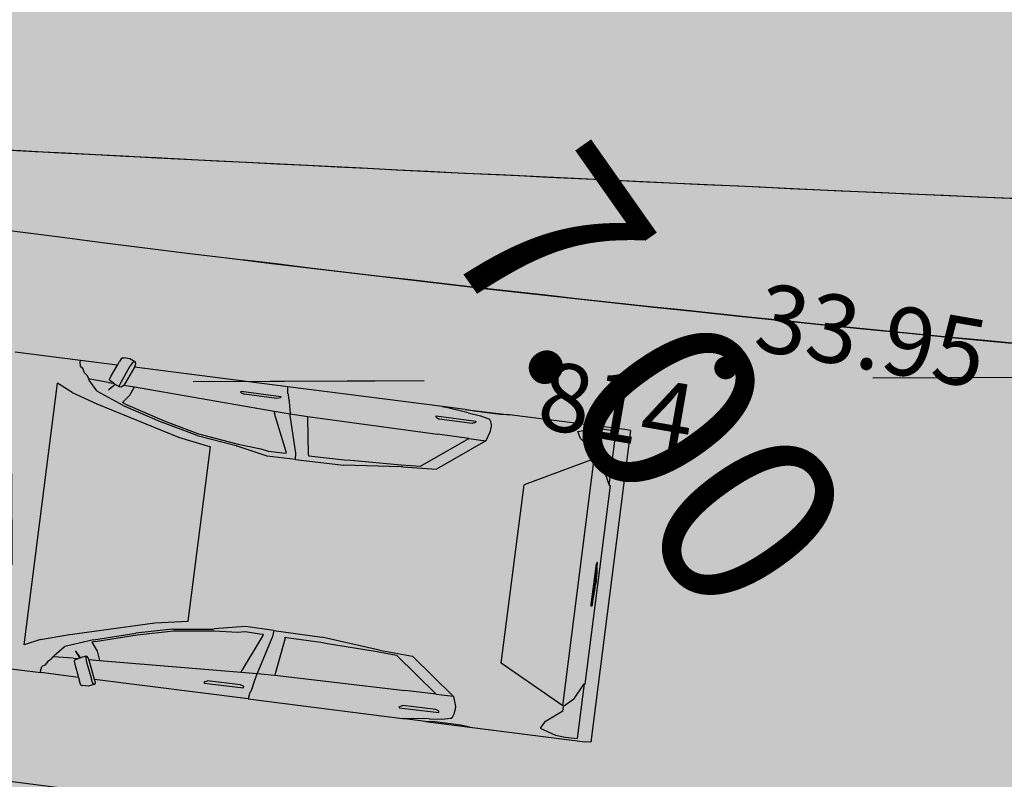
# Model space of a CAD drawing. Units: millimetres. Extents: x 2083 to 2840, y 1801 to 2368.
# Drawn here: x 2561 to 2566, y 2246 to 2250 of the extents above; entities that cross this region are included whole.
import ezdxf
from ezdxf.enums import TextEntityAlignment as Align

# ---------------------------------------------------------------- set-up
doc = ezdxf.new("R2010")
doc.units = ezdxf.units.MM
doc.header["$LTSCALE"] = 0.04
for name, color, linetype in [('3-BETG-GIR1-CHAUSSEE', 9, 'Continuous'), ('3-BETG-GIR1-COTATION', 5, 'Continuous'), ('3-BETG-GIR1-R16', 30, 'Continuous'), ('ADS-STRUCTURE', 4, 'Continuous'), ('F-TopoAlt pt cote', 8, 'Continuous'), ('GIRATOIRE', 65, 'Continuous'), ('TopoAlt pt cote', 7, 'Continuous'), ('TOPOJIS pt cote', 7, 'Continuous'), ('TopoMat pt cote', 4, 'Continuous')]:
    doc.layers.add(name, color=color, linetype=linetype)
doc.styles.add('ARIAL', font='arial.ttf')
doc.styles.add('Times 1.5', font='times.ttf', dxfattribs={"width": 0.99, "height": 0.3})
doc.dimstyles.get("Standard").update_dxf_attribs({"dimtxt": 0.18, "dimasz": 0.18, "dimexe": 0.18, "dimexo": 0.0625, "dimgap": 0.09, "dimtad": 0, "dimtih": 1, "dimtoh": 1, "dimdec": 4, "dimzin": 0, "dimdsep": 46, "dimtxsty": 'Standard', "dimcen": 0.09, "dimadec": 0, "dimazin": 0, "dimtfac": 1, "dimtdec": 4, "dimtofl": 0, "dimtmove": 0, "dimatfit": 3, "dimfxl": 1, "dimtolj": 1, "dimtzin": 0, "dimarcsym": 0})

# ---------------------------------------------------------------- blocks, each defined once
blk = doc.blocks.new('TCPOINT pt cote')
at = {"color": 0, "const_width": 0.0625}
blk.add_lwpolyline([(0, 0.03125, 1), (0, -0.03125, 1)], format="xyb", close=True, dxfattribs=at)
at = {"color": 0}
blk.add_point((0, 0), dxfattribs=at)
at = {"layer": 'TopoAlt pt cote', "style": 'Times 1.5', "width": 0.99}
blk.add_attdef('ALT', (0.125, 0.125), '', height=0.375, dxfattribs=at)
at = {"layer": 'TopoMat pt cote'}
blk.add_attdef('MAT', text='', height=0.375, dxfattribs=at).set_placement((-0.125, -0.125), align=Align.TOP_RIGHT)
blk = doc.blocks.new('*D794')
at = {"layer": '3-BETG-GIR1-COTATION', "color": 0, "lineweight": -2, "transparency": 16777216}
for p, q in [((-31.37948174383169, 20.4627776266254), (-32.62820635628255, 20.23920748339496)), ((-30.30701565690715, 20.14684014629106), (-30.21889743182306, 19.65466621430687)), ((-36.30122105577634, 19.58159537719839), (-35.05249644332549, 19.80516552042882)), ((-37.19745069317895, 18.91318499717395), (-37.10933246809486, 18.42101106518976))]:
    blk.add_line(p, q, dxfattribs=at)
at = {"layer": '3-BETG-GIR1-COTATION', "color": 0, "transparency": 16777216}
for points in [[(-31.40885448547253, 20.62683560365266), (-31.35010900219085, 20.29871964959813), (-30.39513388166811, 20.63901407647045)], [(-36.33059379741718, 19.74565335422566), (-36.2718483141355, 19.41753740017113), (-37.28556891793991, 19.40535892735334)]]:
    blk.add_solid(points, dxfattribs=at)
at = {"layer": 'Defpoints', "color": 0, "transparency": 16777216}
for p in [(-30.39513388182968, 20.63901407737285), (-37.28556891810149, 19.40535892825574), (-37.28556891793992, 19.40535892735333)]:
    blk.add_point(p, dxfattribs=at)
at = {"layer": '3-BETG-GIR1-COTATION', "color": 0, "transparency": 16777216, "insert": (-33.84035139980401, 20.02218650191189), "char_height": 1, "attachment_point": 5, "rotation": 315.00000000003615, "style": 'ARIAL'}
blk.add_mtext('\\A1;7.00', dxfattribs=at)
blk = doc.blocks.new('*D795')
at = {"layer": '3-BETG-GIR1-COTATION', "color": 0, "lineweight": -2, "transparency": 16777216}
for p, q in [((-37.37368714347716, 19.89753285747713), (-37.46180536875367, 20.38970679060829)), ((-39.34238286692882, 19.54505995799547), (-39.43050109220534, 20.03723389112664)), ((-36.3012210567656, 19.58159537826024), (-35.31687319459753, 19.75783182808024)), ((-41.22296036672147, 18.70041312931857), (-41.93006714790846, 19.40751991050467)), ((-40.2386125045534, 18.87664957913857), (-41.22296036672147, 18.70041312931857))]:
    blk.add_line(p, q, dxfattribs=at)
at = {"layer": '3-BETG-GIR1-COTATION', "color": 0, "transparency": 16777216}
for points in [[(-36.33059379840227, 19.74565335528825), (-36.27184831512893, 19.41753740123222), (-37.28556891893367, 19.40535892844023)], [(-40.26798524619007, 19.04070755616658), (-40.20923976291673, 18.71259160211056), (-39.25426464238534, 19.05288602895858)]]:
    blk.add_solid(points, dxfattribs=at)
at = {"layer": 'Defpoints', "color": 0, "transparency": 16777216}
for p in [(-37.28556891856715, 19.4053589263931), (-39.25426464201881, 19.05288602691144), (-39.25426464238534, 19.05288602895858)]:
    blk.add_point(p, dxfattribs=at)
at = {"layer": '3-BETG-GIR1-COTATION', "color": 0, "transparency": 16777216, "insert": (-43.20681452157964, 20.68426728417425), "char_height": 1, "attachment_point": 5, "rotation": 315.00000000003615, "style": 'ARIAL'}
blk.add_mtext('\\A1;2.00', dxfattribs=at)
blk = doc.blocks.new('A$C00A15A9E')
at = {"layer": '3-BETG-GIR1-CHAUSSEE', "true_color": 0xbfbfbf}
h = blk.add_hatch(color=9, dxfattribs=at)
h.dxf.hatch_style = 1
edge = h.paths.add_edge_path()
edge.add_line((-93.4027549950406, 12.76933837588876), (-71.49463223619387, 18.07023516483605))
edge.add_arc((-76.13706780960118, 37.25699780500086), 19.74041713498633, 283.6018878016042, 327.1860780997745)
edge.add_arc((-46.54680712240444, 18.17719841760447), 15.46785280546307, 129.461142519753, 147.1860781112048, ccw=False)
edge.add_arc((-65.76348126405357, 41.52112614812135), 14.7682105453424, 309.4611425083802, 346.5809550518052)
edge.add_arc((-32.22816070498494, 33.52010523873778), 19.70836208872151, 127.4071811862938, 166.580955056929, ccw=False)
edge.add_line((-44.20050591090694, 49.17521579377353), (-28.6158153610304, 61.22225606162101))
edge.add_line((-28.6158153610304, 61.22225606162101), (-23.98995861690491, 58.47838112618774))
edge.add_line((-23.98995861690491, 58.47838112618774), (-36.00678529683501, 49.18931667879224))
edge.add_arc((-28.66776573749856, 39.69517154257154), 11.99999999833109, 127.7041945763139, 231.3782509305249)
edge.add_arc((-26.79523709601632, 42.03902233824762), 15.0000000092582, 231.3782509276065, 269.7029115014369)
edge.add_line((-26.87301433458924, 27.03922397363931), (-20.95950522180647, 27.00856113620102))
edge.add_line((-20.95950522180647, 27.00856113620102), (-13.44730038568377, 27.44145353231579))
edge.add_line((-13.44730038568377, 27.44145353231579), (-4.778951800428331, 29.15552316233516))
edge.add_line((-4.778951800428331, 29.15552316233516), (-2.989761122968048, 21.97415772359818))
edge.add_line((-2.989761122968048, 21.97415772359818), (-20.79476711712778, 17.56822658702731))
edge.add_arc((-15.99057859756659, -1.846195188207297), 20.00000000495468, 103.8989011748205, 146.8890647303854)
edge.add_arc((-46.14469971606967, 17.81923090414919), 16.00000004814655, 309.7581559289597, 326.8890647307573, ccw=False)
edge.add_arc((-26.31869808094727, -6.01204399567901), 15.00000001938664, 129.7581559279743, 168.0828164839996)
edge.add_line((-40.99540457921103, -2.914579396136105), (-41.57653324212879, -5.66813946608454))
edge.add_arc((-57.23210138460045, -2.364089747879721), 16.00042369451331, 302.446286689043, 348.0828165167706, ccw=False)
edge.add_line((-48.64773463364691, -15.8667637752369), (-62.9357791217044, -27.01373321190476))
edge.add_line((-62.9357791217044, -27.01373321190476), (-68.66600728966296, -24.02390023879707))
edge.add_line((-68.66600728966296, -24.02390023879707), (-55.87891727732494, -13.22460725158453))
edge.add_arc((-63.62163361243825, -4.056709795554426), 12.00000000042973, 310.182649378302, 411.378250876688)
edge.add_arc((-65.49416225765681, -6.400560593570065), 15.00000001551684, 51.37825087896464, 89.70291149843952)
edge.add_line((-65.41638501826674, 8.599237777292728), (-71.32989408262074, 8.629900613799691))
edge.add_arc((-71.64100301636478, -51.36929337853133), 60.00000057081689, 89.70291152370176, 100.3225667600011)
edge.add_line((-82.39238622225821, 7.659579452127218), (-92.12719923257828, 5.873286720365286))
edge.add_line((-92.12719923257828, 5.873286720365286), (-93.4027549950406, 12.76933837588876))
edge = h.paths.add_edge_path(flags=16)
edge.add_arc((-46.14469967689365, 17.81923087593168), 8.999999999999998, 0, 360)
edge = h.paths.add_edge_path(flags=16)
edge.add_line((-70.35801047179848, 13.71576837729663), (-70.00366825703532, 13.80345199909061))
edge.add_arc((-75.88879919015211, 37.58611867027588), 24.50000000189051, 283.8989011691787, 300.3357737527265)
edge.add_arc((-63.36314742175299, 16.18172547969521), 0.2999999997259458, 5.132957432754722, 120.33577381519049, ccw=False)
edge.add_arc((-47.12851420935358, 17.64004116068434), 16.00000000538327, 185.1329573778344, 195.5505786054532)
edge.add_arc((-62.8318391787713, 13.27019161154902), 0.3000000000528079, -96.49432255338911, 15.550578490094608, ccw=False)
edge.add_arc((-65.07131339303193, -6.402753136337445), 19.49999999514243, 83.50567754721072, 89.70291151761087)
edge.add_line((-64.97020298847929, 13.0969847207889), (-70.28750318847597, 13.12455608416349))
edge.add_arc((-70.28594764395362, 13.42455205101841), 0.2999999997466327, 103.89890120042821, 269.70291154858, ccw=False)
edge = h.paths.add_edge_path(flags=16)
edge.add_line((-21.9313888810575, 21.92269337363541), (-22.28573109675199, 21.83500975184143))
edge.add_arc((-16.40060016316954, -1.94765691611973), 24.49999999887265, 103.8989011720469, 120.3357737555947)
edge.add_arc((-28.92625193110299, 19.45673627123682), 0.2999999997259476, 185.1329574327548, 300.33577381519115, ccw=False)
edge.add_arc((-45.1608851435024, 17.9984205902477), 16.00000000538327, 5.132957377834416, 15.55057860545321)
edge.add_arc((-29.45756017408467, 22.36827013938302), 0.3000000000528113, 83.50567744661163, 195.5505784900945, ccw=False)
edge.add_arc((-27.21808595959122, 42.0412148915705), 19.49999999944218, 263.5056775479603, 269.7029115183605)
edge.add_line((-27.31919636391103, 22.54147703014314), (-22.00189616531134, 22.51390566676855))
edge.add_arc((-22.00345170936802, 22.21390969985564), 0.299999999802203, -76.10109871058211, 89.70291163757241, ccw=False)
at = {"layer": '3-BETG-GIR1-R16'}
blk.add_circle((-46.14469967689365, 17.81923087593168), 16, dxfattribs=at)
at = {"layer": 'TOPOJIS pt cote'}
ref = blk.add_blockref('TCPOINT pt cote', (-33.43412993522361, 20.1560787986964), dxfattribs=at)
ref.add_attrib('MAT', '814', dxfattribs={"layer": 'TopoMat pt cote', "height": 0.375, "rotation": 359.9999999999819}).set_placement((-33.55912993522361, 20.0310787986964), align=Align.TOP_RIGHT)
ref.add_attrib('ALT', '33.95', (-33.30912993568927, 20.28107879776508), dxfattribs={"layer": 'F-TopoAlt pt cote', "height": 0.375, "rotation": 359.9999999999819, "style": 'Times 1.5', "width": 0.99})
at = {"layer": '3-BETG-GIR1-COTATION'}
for p1, p2, distance, picture, middle in [((-37.28556891856715, 19.40535892639309), (-39.25426464201882, 19.05288602691144), -2.0796895326320123e-09, '*D795', (-43.20681452157964, 20.68426728417425)), ((-30.39513388182968, 20.63901407737285), (-37.28556891810149, 19.40535892825574), 9.167605086266894e-10, '*D794', (-33.84035139980401, 20.02218650191189))]:
    dim = blk.add_aligned_dim(p1=p1, p2=p2, distance=distance, dimstyle='Standard', override={"dimtxt": 1, "dimasz": 1, "dimexe": 1, "dimexo": 0.5, "dimgap": 0.5, "dimdec": 2, "dimtxsty": 'ARIAL'}, dxfattribs=at)
    dim.commit()
    dim.dimension.update_dxf_attribs({"geometry": picture, "text_midpoint": middle})

msp = doc.modelspace()

# ---------------------------------------------------------------- hatches: boundary and pattern name
at = {"layer": 'ADS-STRUCTURE'}
h = msp.add_hatch(color=253, dxfattribs=at)
edge = h.paths.add_edge_path()
edge.add_line((2636.365871354644, 2248.686300974754), (2577.325146945916, 2248.362550107927))
edge.add_arc((2596.243615719572, 2925.291732941362), 677.1934930522308, 266.60155143223744, 268.3991437140716, ccw=False)
edge.add_arc((2580.994031700453, 2402.138945538261), 154.8637385475747, 260.749697460023, 271.8570004652329)
edge.add_line((2586.012406366136, 2247.356538809827), (2628.713224785261, 2247.787598018641))
edge.add_arc((2628.348419377604, 2283.92530057107), 36.13954383709413, 270.5783737968948, 282.8175436066256)
h = msp.add_hatch(color=253, dxfattribs=at)
edge = h.paths.add_edge_path()
edge.add_line((2623.71045864969, 2244.735954398483), (2586.082918278372, 2244.357367579265))
edge.add_arc((2581.45818166397, 2411.944639456104), 167.6510718244112, 262.2432075753376, 271.58073255493434, ccw=False)
edge.add_arc((2581.121693537866, 2386.364766723442), 142.2940309672905, 260.9871915367621, 272.0003028919128)
edge.add_line((2586.088435375953, 2244.157443689661), (2623.704421693666, 2244.536045531341))
edge.add_arc((2625.923502725783, 2293.493451818603), 49.00767236875419, 267.4047438121933, 282.9241573741963)
edge.add_arc((2625.607582951759, 2307.557675898907), 62.85036016519258, 268.2702767612228, 280.3363647964229, ccw=False)

# ---------------------------------------------------------------- linework, layer by layer
for p, q in [((2561.321375167472, 2247.866767820416), (2560.961680078464, 2247.912516999354)), ((2561.321375167472, 2247.866767820416), (2561.317285460892, 2247.859328444724)), ((2561.317285460892, 2247.859328444724), (2561.318681089423, 2247.83397552092)), ((2561.333041115166, 2247.822295619726), (2561.318681089423, 2247.83397552092)), ((2561.523036254422, 2247.841118793132), (2561.321375167472, 2247.866767820416)), ((2561.48710128393, 2247.777714090467), (2561.523036254422, 2247.841118793132)), ((2561.523036254422, 2247.841118793132), (2561.53455128209, 2247.86143624144)), ((2561.544666941222, 2247.875875289466), (2561.53455128209, 2247.86143624144)), ((2561.54148014999, 2247.744454431444), (2561.593623005108, 2247.83645679515)), ((2561.552461638626, 2247.881397667422), (2561.544666941222, 2247.875875289466)), ((2561.552461638626, 2247.881397667422), (2561.560836670942, 2247.880332457294)), ((2561.592367231498, 2247.875311887007), (2561.560836670942, 2247.880332457294)), ((2561.622508047804, 2247.857221867517), (2561.592367231498, 2247.875311887007)), ((2561.604739114046, 2247.852323880893), (2561.593623005108, 2247.83645679515)), ((2561.613304715589, 2247.858392428098), (2561.604739114046, 2247.852323880893)), ((2561.613304715589, 2247.858392428098), (2561.622508047804, 2247.857221867517)), ((2561.618791790007, 2247.833255608147), (2561.616510227241, 2247.829229952724)), ((2561.618791790007, 2247.833255608147), (2561.624641166228, 2247.850184002482)), ((2561.624641166228, 2247.850184002482), (2561.622508047804, 2247.857221867517)), ((2561.343371506155, 2247.798035890091), (2561.333041115166, 2247.822295619726)), ((2561.356816658744, 2247.783173193209), (2561.343371506155, 2247.798035890091)), ((2561.356816658744, 2247.783173193209), (2561.36508544816, 2247.765911243464)), ((2561.616510227241, 2247.829229952724), (2561.566648934889, 2247.74125324444)), ((2562.459178804113, 2247.722051965903), (2561.616510227241, 2247.829229952724)), ((2561.012374164008, 2246.305421007216), (2561.195136405641, 2247.742357850596)), ((2561.274554018793, 2247.690890331974), (2561.195136405641, 2247.742357850596)), ((2561.472353618209, 2247.746434751487), (2561.36508544816, 2247.765911243464)), ((2561.36508544816, 2247.765911243464), (2561.368349827088, 2247.759096516164)), ((2561.409640750547, 2247.699313439081), (2561.368349827088, 2247.759096516164)), ((2561.472353618209, 2247.746434751487), (2561.502591773115, 2247.741213885731)), ((2561.50857700257, 2247.737266121475), (2561.474797721326, 2247.704343164774)), ((2561.511596141937, 2247.735454083956), (2561.478116963148, 2247.706388247192)), ((2561.480651709745, 2247.7629152399), (2561.48710128393, 2247.777714090467)), ((2561.481657749999, 2247.756469235742), (2561.480651709745, 2247.7629152399)), ((2561.502591773115, 2247.741213885731), (2561.481657749999, 2247.756469235742)), ((2561.505357428263, 2247.73919845673), (2561.502591773115, 2247.741213885731)), ((2561.50857700257, 2247.737266121475), (2561.505357428263, 2247.73919845673)), ((2561.511596141937, 2247.735454083956), (2561.50857700257, 2247.737266121475)), ((2561.53549824457, 2247.72110843724), (2561.511596141937, 2247.735454083956)), ((2561.534392705829, 2247.728191958293), (2561.54148014999, 2247.744454431444)), ((2561.53549824457, 2247.72110843724), (2561.534392705829, 2247.728191958293)), ((2561.553905767376, 2247.7254276482), (2561.544701576785, 2247.71993787666)), ((2561.558802356371, 2247.731508666936), (2561.553905767376, 2247.7254276482)), ((2561.566648934889, 2247.74125324444), (2561.558802356371, 2247.731508666936)), ((2561.558802356371, 2247.731508666936), (2561.616594806599, 2247.72153032582)), ((2561.274554018793, 2247.690890331974), (2561.411185750977, 2247.629173658159)), ((2561.409640750547, 2247.699313439081), (2561.413632017595, 2247.695634172836)), ((2561.555837926938, 2247.620149590602), (2561.413632017595, 2247.695634172836)), ((2561.544701576785, 2247.71993787666), (2561.53549824457, 2247.72110843724)), ((2561.550490027194, 2247.635842417787), (2561.591601435536, 2247.676170081855)), ((2561.591601435536, 2247.676170081855), (2561.616594806599, 2247.72153032582)), ((2561.616594806599, 2247.72153032582), (2562.38420867755, 2247.588995487443)), ((2562.201541536063, 2247.690981007624), (2562.202723864692, 2247.698315246649)), ((2562.201541536063, 2247.690981007624), (2562.218455193764, 2247.68124368315)), ((2562.202723864692, 2247.698315246649), (2562.419875700662, 2247.669478221264)), ((2562.399415057073, 2247.657212828663), (2562.218455193764, 2247.68124368315)), ((2562.45939811569, 2247.685852755184), (2562.459178804113, 2247.722051965903)), ((2563.307111842066, 2247.614204398709), (2562.459178804113, 2247.722051965903)), ((2562.45939811569, 2247.685852755184), (2562.462760061011, 2247.678608047159)), ((2562.46597253322, 2247.645960893134), (2562.462760061011, 2247.678608047159)), ((2561.411185750977, 2247.629173658159), (2561.858161608948, 2247.445287284954)), ((2561.567180516119, 2247.626982908434), (2561.550490027194, 2247.635842417787)), ((2561.555837926938, 2247.620149590602), (2561.770901808292, 2247.526749338209)), ((2561.567180516119, 2247.626982908434), (2561.780636843748, 2247.53428080174)), ((2562.418693372034, 2247.662143982239), (2562.399415057073, 2247.657212828663)), ((2562.419875700662, 2247.669478221264), (2562.418693372034, 2247.662143982239)), ((2562.46597253322, 2247.645960893134), (2562.466903210173, 2247.641982640903)), ((2562.466903210173, 2247.641982640903), (2562.472143252971, 2247.573812860889)), ((2562.38420867755, 2247.588995487443), (2562.386319441994, 2247.575090869504)), ((2562.38420867755, 2247.588995487443), (2562.472143252971, 2247.573812860889)), ((2562.449915599494, 2247.364352916243), (2562.386319441994, 2247.575090869504)), ((2562.472143252971, 2247.573812860889), (2562.569034228677, 2247.559744768488)), ((2562.472620506435, 2247.564114342551), (2562.472143252971, 2247.573812860889)), ((2562.502764454638, 2247.357631134922), (2562.472620506435, 2247.564114342551)), ((2563.433103357948, 2247.598179691724), (2563.307111842066, 2247.614204398709)), ((2563.307111842066, 2247.614204398709), (2563.32307412263, 2247.609276143091)), ((2563.449038903642, 2247.579419430535), (2563.32307412263, 2247.609276143091)), ((2563.433103357948, 2247.598179691724), (2563.675083286216, 2247.56740256027)), ((2563.482114981756, 2247.588024370722), (2563.433103357948, 2247.598179691724)), ((2563.449038903642, 2247.579419430535), (2563.516021535403, 2247.562782866321)), ((2563.625089977998, 2247.56983955562), (2563.482114981756, 2247.588024370722)), ((2563.516021535403, 2247.562782866321), (2563.562833670247, 2247.545284531026)), ((2563.675083286216, 2247.56740256027), (2563.625089977998, 2247.56983955562)), ((2564.309340092488, 2247.486732211939), (2563.675083286216, 2247.56740256027)), ((2561.961165774818, 2247.455373803877), (2561.770901808292, 2247.526749338209)), ((2561.780636843748, 2247.53428080174), (2561.968668516607, 2247.463742688997)), ((2562.568761013034, 2247.551886348969), (2562.569034228677, 2247.559744768488)), ((2562.572170313252, 2247.348803488556), (2562.568761013034, 2247.551886348969)), ((2562.569034228677, 2247.559744768488), (2563.280417887227, 2247.461371580557)), ((2563.272414537381, 2247.55477797885), (2563.273596866011, 2247.562112217875)), ((2563.272414537381, 2247.55477797885), (2563.289328195084, 2247.545040654376)), ((2563.273596866011, 2247.562112217875), (2563.490748701981, 2247.53327519249)), ((2563.470288058392, 2247.521009799889), (2563.289328195084, 2247.545040654376)), ((2563.489566373352, 2247.525940953465), (2563.470288058392, 2247.521009799889)), ((2563.490748701981, 2247.53327519249), (2563.489566373352, 2247.525940953465)), ((2563.562833670247, 2247.545284531026), (2563.569167306518, 2247.537885461278)), ((2563.569167306518, 2247.537885461278), (2563.575513374929, 2247.513538844929)), ((2563.575513374929, 2247.513538844929), (2563.574475355017, 2247.501111892899)), ((2561.961165774818, 2247.455373803877), (2562.175818171697, 2247.399215033226)), ((2561.968668516607, 2247.463742688997), (2562.186375106132, 2247.406784860395)), ((2563.4522832035, 2247.438296742722), (2563.280417887227, 2247.461371580557)), ((2563.546700925656, 2247.427503366212), (2563.572045133034, 2247.477507848439)), ((2563.572045133034, 2247.477507848439), (2563.574475355017, 2247.501111892899)), ((2564.051602614823, 2247.476525103797), (2564.142779354944, 2247.492473985531)), ((2564.065024813713, 2247.438719506541), (2564.051602614823, 2247.476525103797)), ((2564.340179211792, 2247.481738726), (2564.122522491086, 2245.770450013418)), ((2564.142779354944, 2247.492473985531), (2564.195927182404, 2247.489325334692)), ((2564.195927182404, 2247.489325334692), (2564.261550183637, 2247.480754613384)), ((2564.223453199676, 2247.181223597643), (2564.261550183637, 2247.480754613384)), ((2564.340179211792, 2247.481738726), (2564.309340092488, 2247.486732211939)), ((2561.858161608948, 2247.445287284954), (2562.034311489828, 2247.391608471731)), ((2562.186375106132, 2247.406784860395), (2562.311294838024, 2247.381983921544)), ((2563.187362219887, 2247.285612200465), (2563.4522832035, 2247.438296742722)), ((2563.545434791602, 2247.425790101847), (2563.274049887292, 2247.26938014396)), ((2563.4522832035, 2247.438296742722), (2563.545434791602, 2247.425790101847)), ((2563.546700925656, 2247.427503366212), (2563.545434791602, 2247.425790101847)), ((2564.147964907561, 2247.354614926412), (2564.065024813713, 2247.438719506541)), ((2561.912633217653, 2246.434933883123), (2562.034311489828, 2247.391608471731)), ((2562.175818171697, 2247.399215033226), (2562.181375483794, 2247.396282544196)), ((2562.345398753323, 2247.341086551377), (2562.181375483794, 2247.396282544196)), ((2562.311294838024, 2247.381983921544), (2562.35016504822, 2247.368903583315)), ((2562.35016504822, 2247.368903583315), (2562.430725982713, 2247.359524974846)), ((2562.430725982713, 2247.359524974846), (2562.450112012327, 2247.357059289423)), ((2562.450112012327, 2247.357059289423), (2562.449915599494, 2247.364352916243)), ((2562.501711022496, 2247.322889250405), (2562.502764454638, 2247.357631134922)), ((2562.572170313252, 2247.348803488556), (2562.571749196781, 2247.343311701295)), ((2564.147964907561, 2247.354614926412), (2564.143193739134, 2247.351636173989)), ((2564.147964907561, 2247.354614926412), (2564.144760130413, 2247.329417914616)), ((2562.501711022496, 2247.322889250405), (2562.345398753323, 2247.341086551377)), ((2562.501711022496, 2247.322889250405), (2562.764876697323, 2247.292252467921)), ((2562.571749196781, 2247.343311701295), (2562.590698625601, 2247.340901546594)), ((2562.590698625601, 2247.340901546594), (2562.767747765773, 2247.32029013517)), ((2563.080349154081, 2247.282714646968), (2562.764876697323, 2247.292252467921)), ((2562.767747765773, 2247.32029013517), (2562.805271192502, 2247.319155672499)), ((2562.805271192502, 2247.319155672499), (2563.080108413269, 2247.29351110281)), ((2563.080108413269, 2247.29351110281), (2563.187362219887, 2247.285612200465)), ((2564.139988961986, 2247.326439162193), (2563.755270631932, 2247.184485519138)), ((2563.967581911093, 2245.970918233611), (2564.139988961986, 2247.326439162193)), ((2564.189267866333, 2247.275611608515), (2564.144760130413, 2247.329417914616)), ((2563.089883725661, 2247.282956152113), (2563.080349154081, 2247.282714646968)), ((2563.089883725661, 2247.282956152113), (2563.274049887292, 2247.26938014396)), ((2564.189267866333, 2247.275611608515), (2564.223453199676, 2247.181223597643)), ((2563.630647566644, 2246.204657998708), (2563.755270631932, 2247.184485519138)), ((2564.09130399306, 2246.089782023279), (2564.230016932108, 2247.180388764534)), ((2564.223453199676, 2247.181223597643), (2564.230016932108, 2247.180388764534)), ((2564.155151608502, 2246.757583050614), (2564.152846514891, 2246.749638962318)), ((2564.157855539554, 2246.757239140927), (2564.155151608502, 2246.757583050614)), ((2564.158044468642, 2246.74897784093), (2564.157855539554, 2246.757239140927)), ((2564.124419336339, 2246.526135136528), (2564.152846514891, 2246.749638962318)), ((2564.131791057516, 2246.542564889467), (2564.155870701216, 2246.731886966605)), ((2564.154729949934, 2246.702338316565), (2564.153654929358, 2246.686509723886)), ((2564.15547112006, 2246.717516890348), (2564.154729949934, 2246.702338316565)), ((2564.155870701216, 2246.731886966605), (2564.15547112006, 2246.717516890348)), ((2564.155870701216, 2246.731886966605), (2564.158044468642, 2246.74897784093)), ((2564.150551602284, 2246.653568604886), (2564.14855569745, 2246.636800014925)), ((2564.152257282557, 2246.670196377751), (2564.150551602284, 2246.653568604886)), ((2564.153654929358, 2246.686509723886), (2564.152257282557, 2246.670196377751)), ((2564.14100502803, 2246.587052039848), (2564.143735568164, 2246.603195856908)), ((2564.143735568164, 2246.603195856908), (2564.146246592093, 2246.619721199098)), ((2564.146246592093, 2246.619721199098), (2564.148511882358, 2246.636455526255)), ((2564.148511882358, 2246.636455526255), (2564.148532404947, 2246.636627946741)), ((2564.14855569745, 2246.636800014925), (2564.148532404947, 2246.636627946741)), ((2564.131791057516, 2246.542564889467), (2564.12961729009, 2246.525474015141)), ((2564.131791057516, 2246.542564889467), (2564.135001431098, 2246.556577464468)), ((2564.135001431098, 2246.556577464468), (2564.138083481106, 2246.571458304599)), ((2564.138083481106, 2246.571458304599), (2564.14100502803, 2246.587052039848)), ((2564.124662410507, 2246.517866949885), (2564.124419336339, 2246.526135136528)), ((2564.12736634156, 2246.517523040198), (2564.124662410507, 2246.517866949885)), ((2564.12961729009, 2246.525474015141), (2564.12736634156, 2246.517523040198)), ((2561.728654447329, 2246.427059393085), (2561.912633217653, 2246.434933883123)), ((2561.249877906026, 2246.360918336569), (2561.728654447329, 2246.427059393085)), ((2561.825854134369, 2246.391509190695), (2561.623780670669, 2246.370034574803)), ((2561.631320416944, 2246.360305952887), (2561.831023030706, 2246.381528615402)), ((2561.825854134369, 2246.391509190695), (2562.047730345226, 2246.392146421027)), ((2561.831023030706, 2246.381528615402), (2562.056056218617, 2246.382174912598)), ((2562.047730345226, 2246.392146421027), (2562.053844802673, 2246.393594391946)), ((2562.22646285231, 2246.405973386648), (2562.053844802673, 2246.393594391946)), ((2562.056056218617, 2246.382174912598), (2562.183207011553, 2246.374915309345)), ((2562.183207011553, 2246.374915309345), (2562.224114011471, 2246.377848881682)), ((2562.224114011471, 2246.377848881682), (2562.304457701716, 2246.366762227505)), ((2562.382353602773, 2246.384461966965), (2562.22646285231, 2246.405973386648)), ((2562.382353602773, 2246.384461966965), (2562.374676628167, 2246.350562522723)), ((2562.382353602773, 2246.384461966965), (2562.64480961318, 2246.348245569446)), ((2561.102146967899, 2246.335369403392), (2561.012374164008, 2246.305421007216)), ((2561.102146967899, 2246.335369403392), (2561.249877906026, 2246.360918336569)), ((2561.392183490758, 2246.333444597115), (2561.235609358177, 2246.295961483399)), ((2561.401454373414, 2246.323989476983), (2561.38307750822, 2246.31959014156)), ((2561.38307750822, 2246.31959014156), (2561.412784830347, 2246.270255129681)), ((2561.392183490758, 2246.333444597115), (2561.623780670669, 2246.370034574803)), ((2561.401454373414, 2246.323989476983), (2561.631320416944, 2246.360305952887)), ((2562.321827773024, 2246.357284304044), (2562.207502836804, 2246.16917591733)), ((2562.374676628167, 2246.350562522723), (2562.293803901246, 2246.158199390377)), ((2562.304457701716, 2246.366762227505), (2562.32384373133, 2246.364296542082)), ((2562.32384373133, 2246.364296542082), (2562.321827773024, 2246.357284304044)), ((2562.444082486782, 2246.341734876357), (2562.389944407844, 2246.145971396796)), ((2562.444082486782, 2246.341734876357), (2562.445049526345, 2246.347157228327)), ((2562.445049526345, 2246.347157228327), (2562.463998955166, 2246.344747073626)), ((2562.463998955166, 2246.344747073626), (2562.640570656647, 2246.320381882212)), ((2562.640570656647, 2246.320381882212), (2562.677183366031, 2246.3120870603)), ((2562.952625353507, 2246.278508126071), (2562.64480961318, 2246.348245569446)), ((2561.230824145357, 2246.293398486907), (2561.175882501649, 2246.245855112477)), ((2561.230824145357, 2246.293398486907), (2561.235609358177, 2246.295961483399)), ((2561.318649490788, 2246.233179422629), (2561.293867332683, 2246.272167794179)), ((2561.320858997441, 2246.233823300924), (2561.296797852298, 2246.268753721924)), ((2561.412784830347, 2246.270255129681), (2561.425627500301, 2246.220082565882)), ((2562.677183366031, 2246.3120870603), (2562.949689622377, 2246.268115681814)), ((2562.949689622377, 2246.268115681814), (2563.055505900834, 2246.248914460341)), ((2562.96179589919, 2246.275887539913), (2562.952625353507, 2246.278508126071)), ((2562.96179589919, 2246.275887539913), (2563.143496865443, 2246.242929355042)), ((2561.141951847544, 2246.214408299117), (2561.125877475275, 2246.193506959062)), ((2561.158689470337, 2246.225432085671), (2561.141951847544, 2246.214408299117)), ((2561.158689470337, 2246.225432085671), (2561.171016139914, 2246.240074524148)), ((2561.171016139914, 2246.240074524148), (2561.175882501649, 2246.245855112477)), ((2561.279744519391, 2246.232078678869), (2561.171016139914, 2246.240074524148)), ((2561.279744519391, 2246.232078678869), (2561.309014951717, 2246.229671740025)), ((2561.288362583993, 2246.2216733615), (2561.286940328547, 2246.215788941497)), ((2561.286940328547, 2246.215788941497), (2561.290042960592, 2246.199895190507)), ((2561.309014951717, 2246.229671740025), (2561.288362583993, 2246.2216733615)), ((2561.316316813345, 2246.232499650801), (2561.309014951717, 2246.229671740025)), ((2561.318649490788, 2246.233179422629), (2561.316316813345, 2246.232499650801)), ((2561.320858997441, 2246.233823300924), (2561.318649490788, 2246.233179422629)), ((2561.350608359817, 2246.242492642875), (2561.320858997441, 2246.233823300924)), ((2561.350608359817, 2246.242492642875), (2561.349252999718, 2246.236044428878)), ((2561.349252999718, 2246.236044428878), (2561.352766053223, 2246.21858784075)), ((2561.357040717377, 2246.241072260887), (2561.350608359817, 2246.242492642875)), ((2561.352766053223, 2246.21858784075), (2561.380931683573, 2246.116510048154)), ((2561.362914699656, 2246.233302193747), (2561.357040717377, 2246.241072260887)), ((2561.366250727799, 2246.224965181163), (2561.362914699656, 2246.233302193747)), ((2561.370356923579, 2246.214703455411), (2561.366250727799, 2246.224965181163)), ((2561.366250727799, 2246.224965181163), (2561.425627500301, 2246.220082565882)), ((2561.397603059742, 2246.115958090881), (2561.370356923579, 2246.214703455411)), ((2561.425627500301, 2246.220082565882), (2562.201978561549, 2246.156242390763)), ((2563.055505900834, 2246.248914460341), (2563.273770871555, 2246.034774086851)), ((2563.367087376794, 2246.023564078738), (2563.143496865443, 2246.242929355042)), ((2560.743755232426, 2246.199120197245), (2561.103450321434, 2246.153371018306)), ((2561.101353110736, 2246.161597300449), (2561.109050850787, 2246.185793649811)), ((2561.103450321434, 2246.153371018306), (2561.101353110736, 2246.161597300449)), ((2561.125877475275, 2246.193506959062), (2561.109050850787, 2246.185793649811)), ((2561.290042960592, 2246.199895190507), (2561.310043272441, 2246.127094713258)), ((2562.201978561549, 2246.156242390763), (2562.207502836804, 2246.16917591733)), ((2562.293803901246, 2246.158199390377), (2562.290914032274, 2246.148929132227)), ((2563.967581911093, 2245.970918233611), (2563.630647566644, 2246.204657998708)), ((2561.310043272441, 2246.127094713258), (2561.103450321434, 2246.153371018306)), ((2561.310043272441, 2246.127094713258), (2561.315565248909, 2246.106994900556)), ((2561.321371641914, 2246.090447013681), (2561.315565248909, 2246.106994900556)), ((2561.387250615652, 2246.098320150586), (2561.380931683573, 2246.116510048154)), ((2561.39852255393, 2246.112625662815), (2561.397603059742, 2246.115958090881)), ((2562.241253958076, 2246.008655163794), (2561.397603059742, 2246.115958090881)), ((2561.39852255393, 2246.112625662815), (2561.401127630023, 2246.094875430136)), ((2561.999597511571, 2246.10323067965), (2561.998906230724, 2246.095833984857)), ((2561.999597511571, 2246.10323067965), (2562.018410181797, 2246.10842401612)), ((2562.199624075598, 2246.086390432901), (2562.018410181797, 2246.10842401612)), ((2562.201978561549, 2246.156242390763), (2562.290914032274, 2246.148929132227)), ((2562.268776021766, 2246.084241533366), (2562.290914032274, 2246.148929132227)), ((2562.290914032274, 2246.148929132227), (2562.388241742125, 2246.138294787285)), ((2562.389944407844, 2246.145971396796), (2562.388241742125, 2246.138294787285)), ((2562.388241742125, 2246.138294787285), (2563.101601282038, 2246.055456628384)), ((2561.326446405479, 2246.083049503999), (2561.321371641914, 2246.090447013681)), ((2561.326446405479, 2246.083049503999), (2561.332649116897, 2246.081787551308)), ((2561.364777331746, 2246.078760935013), (2561.332649116897, 2246.081787551308)), ((2561.399068878218, 2246.088753927087), (2561.364777331746, 2246.078760935013)), ((2561.392636520657, 2246.090174309075), (2561.387250615652, 2246.098320150586)), ((2561.392636520657, 2246.090174309075), (2561.399068878218, 2246.088753927087)), ((2561.401127630023, 2246.094875430136), (2561.399068878218, 2246.088753927087)), ((2561.998906230724, 2246.095833984857), (2562.216362903286, 2246.069393684994)), ((2562.217054184132, 2246.076790379786), (2562.199624075598, 2246.086390432901)), ((2562.216362903286, 2246.069393684994), (2562.217054184132, 2246.076790379786)), ((2562.250527963181, 2246.043646931161), (2562.25559642112, 2246.049819386496)), ((2562.266879108614, 2246.080622918865), (2562.25559642112, 2246.049819386496)), ((2562.266879108614, 2246.080622918865), (2562.268776021766, 2246.084241533366)), ((2563.273770871555, 2246.034774086851), (2563.101601282038, 2246.055456628384)), ((2564.028015388759, 2246.007791603454), (2564.084740260628, 2246.090616856388)), ((2564.084740260628, 2246.090616856388), (2564.046643276667, 2245.791085840647)), ((2564.084740260628, 2246.090616856388), (2564.09130399306, 2246.089782023279)), ((2562.250527963181, 2246.043646931161), (2562.241253958076, 2246.008655163794)), ((2562.241253958076, 2246.008655163794), (2563.089186996028, 2245.900807596599)), ((2563.273770871555, 2246.034774086851), (2563.367087376794, 2246.023564078738)), ((2563.367884320467, 2246.021588414038), (2563.367087376794, 2246.023564078738)), ((2563.367884320467, 2246.021588414038), (2563.379904073595, 2245.966831655322)), ((2564.028015388759, 2246.007791603454), (2563.971455505553, 2245.966839964357)), ((2563.070470512889, 2245.967027650876), (2563.069779232042, 2245.959630956083)), ((2563.069779232042, 2245.959630956083), (2563.287235904603, 2245.93319065622)), ((2563.070470512889, 2245.967027650876), (2563.089283183116, 2245.972220987347)), ((2563.270497076916, 2245.950187404128), (2563.089283183116, 2245.972220987347)), ((2563.287927185451, 2245.940587351013), (2563.270497076916, 2245.950187404128)), ((2563.374242322996, 2245.931079648523), (2563.37634816661, 2245.943370785362)), ((2563.379904073595, 2245.966831655322), (2563.37634816661, 2245.943370785362)), ((2563.968250728406, 2245.941642952562), (2563.866897625306, 2245.880978399004)), ((2563.968250728406, 2245.941642952562), (2563.964377133945, 2245.945721221815)), ((2563.968250728406, 2245.941642952562), (2563.971455505553, 2245.966839964357)), ((2563.089186996028, 2245.900807596599), (2563.105874735322, 2245.901583136078)), ((2563.21517851191, 2245.884782889615), (2563.089186996028, 2245.900807596599)), ((2563.235302905892, 2245.898956731131), (2563.105874735322, 2245.901583136078)), ((2563.235302905892, 2245.898956731131), (2563.304317481382, 2245.8982959767)), ((2563.287235904603, 2245.93319065622), (2563.287927185451, 2245.940587351013)), ((2563.304317481382, 2245.8982959767), (2563.354019492087, 2245.903518795732)), ((2563.354019492087, 2245.903518795732), (2563.362003666627, 2245.909096800614)), ((2563.362003666627, 2245.909096800614), (2563.374242322996, 2245.931079648523)), ((2563.21517851191, 2245.884782889615), (2563.457158440178, 2245.854005758161)), ((2563.265171820129, 2245.882345894265), (2563.21517851191, 2245.884782889615)), ((2563.40814681637, 2245.864161079163), (2563.265171820129, 2245.882345894265)), ((2563.457158440178, 2245.854005758161), (2563.40814681637, 2245.864161079163)), ((2563.457158440178, 2245.854005758161), (2564.09141524645, 2245.77333540983)), ((2563.866897625306, 2245.880978399004), (2563.844438974931, 2245.847736443132)), ((2563.844438974931, 2245.847736443132), (2563.928720295019, 2245.809471265074)), ((2563.928720295019, 2245.809471265074), (2563.980964148904, 2245.799215276717)), ((2563.980964148904, 2245.799215276717), (2564.046643276667, 2245.791085840647)), ((2564.122522491086, 2245.770450013418), (2564.09141524645, 2245.77333540983))]:
    msp.add_line(p, q)
for points in [[(2577.325146945916, 2248.362550107927, -0.00887931531331296), (2553.300093010504, 2249.461220986169, -0.02842974997858198)], [(2586.012406366136, 2247.356538809827, -0.03852184551821759), (2562.208904900032, 2248.418756467262, -0.02842974997858198)]]:
    msp.add_lwpolyline(points, format="xyb", dxfattribs=at)
for points in [[(2636.365871354644, 2248.686300974754), (2577.325146945916, 2248.362550107927, -0.00784363682941858), (2556.100029951225, 2249.289129726004, 0.04850273298914369), (2586.012406366136, 2247.356538809827), (2628.713224785261, 2247.787598018641, 0.05345427831808379), (2636.365871354644, 2248.686300974754)], [(2623.71045864969, 2244.735954398483), (2586.082918278372, 2244.357367579265, -0.04076519745137494), (2558.830585303019, 2245.827591063111, 0.04809078571547767), (2586.088435375953, 2244.157443689661), (2623.704421693666, 2244.536045531341, 0.0678199102770547), (2636.884611682731, 2245.727291815552, -0.05269693912552982)]]:
    msp.add_lwpolyline(points, format="xyb", close=True, dxfattribs=at)

# ---------------------------------------------------------------- next in the draw order: block references
at = {"layer": 'GIRATOIRE', "rotation": 350.14095142813}
msp.add_blockref('A$C00A15A9E', (2594.351415906759, 2222.242406381845), dxfattribs=at)

doc.saveas('drawing.dxf')
